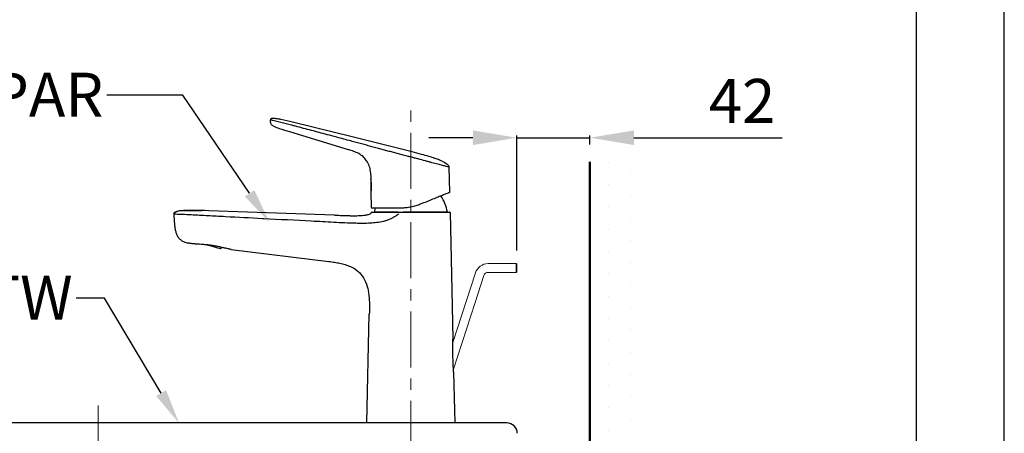
# Model space of a CAD drawing. Units: millimetres. Extents: x 0 to 2100, y 0 to 2970.
# Drawn here: x 1539 to 2100, y 1369 to 1604 of the extents above; entities that cross this region are included whole.
import ezdxf
from ezdxf import colors
from ezdxf.entities.mleader import LeaderData, LeaderLine
from ezdxf.math import Vec2, Vec3

# ---------------------------------------------------------------- set-up
doc = ezdxf.new("R2010")
doc.units = ezdxf.units.MM
doc.header["$PDMODE"] = 3
doc.linetypes.add('CENTER', pattern=[50.8, 31.75, -6.35, 6.35, -6.35])
for name, color, linetype, lineweight in [('AM_0', 7, 'Continuous', 25), ('Net thay', 7, 'Continuous', 25), ('標註線', 3, 'Continuous', 13), ('牆壁線', 130, 'Continuous', 50)]:
    doc.layers.add(name, color=color, linetype=linetype, lineweight=lineweight)
doc.layers.add('繪圖線', color=7, linetype='Continuous')
doc.styles.get("Standard").update_dxf_attribs({"font": 'msjh_0.ttf'})
doc.dimstyles.new('ISO-25', dxfattribs={"dimtxt": 25, "dimasz": 25, "dimexe": 1.25, "dimexo": 5, "dimgap": 5, "dimtad": 1, "dimtih": 1, "dimtoh": 1, "dimdec": 1, "dimdsep": 46, "dimtxsty": 'Standard', "dimcen": 2.5, "dimclrd": 3, "dimclre": 3, "dimclrt": 2, "dimadec": 0, "dimazin": 2, "dimtfac": 1, "dimtdec": 1, "dimtmove": 0, "dimatfit": 3, "dimfxl": 0, "dimarcsym": 0})

# ---------------------------------------------------------------- blocks, each defined once
blk = doc.blocks.new('*D34')
at = {"layer": 'Defpoints', "color": 0}
for p in [(1864.04, 1537.27), (1864.04, 1523.48), (1822.38, 1463.15)]:
    blk.add_point(p, dxfattribs=at)
at = {"layer": '標註線', "color": 3, "lineweight": -2}
for p, q in [((1797.38, 1537.27), (1772.38, 1537.27)), ((1822.38, 1473.15), (1822.38, 1538.52)), ((1822.38, 1537.27), (1864.04, 1537.27)), ((1864.04, 1533.48), (1864.04, 1538.52)), ((1889.04, 1537.27), (1973.56, 1537.27))]:
    blk.add_line(p, q, dxfattribs=at)
at = {"layer": '標註線', "color": 3}
for points in [[(1797.38, 1541.44), (1797.38, 1533.1), (1822.38, 1537.27)], [(1889.04, 1541.44), (1889.04, 1533.1), (1864.04, 1537.27)]]:
    blk.add_solid(points, dxfattribs=at)
at = {"layer": '標註線', "color": 2, "insert": (1950.66, 1554.98), "char_height": 25, "attachment_point": 5}
blk.add_mtext('42', dxfattribs=at)

msp = doc.modelspace()

# ---------------------------------------------------------------- hatches: boundary and pattern name
at = {"layer": '繪圖線'}
h = msp.add_hatch(dxfattribs=at)
h.set_pattern_fill('DOTS', color=256, scale=8, angle=90)
h.set_pattern_definition([(90, (2293.717, 310.432), (-12.7, 6.35), [0, -12.7])])
h.paths.add_polyline_path([(1862.99, 1523.7), (1862.99, 526.75), (1896.25, 526.75), (1896.25, 1523.7)])

# ---------------------------------------------------------------- linework, layer by layer
at = {"color": 2, "linetype": 'CENTER', "lineweight": 0}
for p, q in [((1762.04, 1305.02), (1762.04, 1558.21)), ((1584.05, 955.52), (1584.05, 1385.02))]:
    msp.add_line(p, q, dxfattribs=at)
msp.add_lwpolyline([(0, 0), (2100, 0), (2100, 2970), (0, 2970)], close=True)
at = {"lineweight": 30}
msp.add_lwpolyline([(50, 50), (2050, 50), (2050, 2920), (50, 2920)], close=True, dxfattribs=at)
at = {"color": 2, "linetype": 'CENTER', "lineweight": 0}
msp.add_lwpolyline([(1584.05, 1385.02), (1584.05, 1006.34, 1), (1663.05, 1006.34), (1663.05, 1035.34, -0.414214), (1702.55, 1074.84), (1930.59, 1074.84)], format="xyb", dxfattribs=at)
at = {"layer": 'AM_0', "color": 7, "linetype": 'Continuous', "lineweight": 25}
for p, q in [((1682.04, 1546), (1682.04, 1547.42)), ((1728.57, 1537.7), (1694.7, 1546.15)), ((1693.04, 1540.72), (1726.38, 1530.53)), ((1762.83, 1529.16), (1728.57, 1537.7)), ((1737.35, 1523.09), (1737.11, 1523.66)), ((1784.16, 1506.36), (1783.85, 1520.54)), ((1739.48, 1506.82), (1739.48, 1512.38)), ((1739.71, 1497.51), (1739.48, 1506.52)), ((1756.21, 1497.22), (1755.03, 1497.22)), ((1756.33, 1497.22), (1756.21, 1497.22)), ((1647.04, 1495.73), (1636.78, 1495.94)), ((1718.63, 1493.23), (1647.04, 1495.73)), ((1754.82, 1495.02), (1741.19, 1495.02)), ((1754.99, 1493.9), (1754.99, 1493.88)), ((1772.77, 1495.02), (1757.77, 1495.02)), ((1782.89, 1495.02), (1772.77, 1495.02)), ((1653.62, 1474.13), (1654.32, 1474.9)), ((1659.66, 1473.71), (1715.4, 1466.87)), ((1737.04, 1375.02), (1738.4, 1436.87)), ((1786.41, 1403.97), (1787.04, 1375.02))]:
    msp.add_line(p, q, dxfattribs=at)
at = {"layer": 'AM_0', "lineweight": 25}
msp.add_line((1632.55, 1495.97), (1643.06, 1495.97), dxfattribs=at)
at = {"layer": 'AM_0', "color": 7, "linetype": 'Continuous', "lineweight": 0}
for p, q in [((1822.08, 1465.65), (1806.01, 1465.65)), ((1822.38, 1465.35), (1822.08, 1465.65)), ((1822.08, 1460.65), (1822.08, 1465.65)), ((1822.38, 1465.35), (1822.38, 1460.95)), ((1798.88, 1460.47), (1785.97, 1420.75)), ((1798.65, 1443.59), (1803.64, 1458.93)), ((1806.01, 1460.65), (1822.08, 1460.65)), ((1822.08, 1460.65), (1822.38, 1460.95)), ((1786.31, 1405.59), (1798.65, 1443.59))]:
    msp.add_line(p, q, dxfattribs=at)
at = {"layer": 'AM_0', "color": 7, "linetype": 'Continuous', "lineweight": 25, "flags": 128}
for points in [[(1741.72, 1497.22), (1741.53, 1496.51), (1741.19, 1495.02)], [(1753.39, 1492.89), (1753.41, 1492.85), (1753.44, 1492.81)], [(1784.42, 1494.72), (1785.39, 1450.56), (1786, 1422.77)], [(1653.62, 1474.13), (1653.44, 1474.17), (1652.93, 1474.31), (1652.11, 1474.53), (1651.03, 1474.82), (1649.74, 1475.17), (1648.31, 1475.55), (1646.83, 1475.95), (1645.36, 1476.34), (1645.26, 1476.37)]]:
    msp.add_lwpolyline(points, dxfattribs=at)
at = {"layer": 'AM_0', "color": 7, "linetype": 'Continuous', "lineweight": 25}
for centre, radius, start, end in [((1682.84, 1547.42), 0.8, 97.2202, 180), ((1783.05, 1520.52), 0.8, 1.2531, 27.2576), ((1758.34, 1490.32), 25, 10.8403, 33.5644), ((1783.86, 1506.36), 0.3, 292, 1.2531), ((1628.07, 1493.84), 1, 124.8082, 183), ((1739.93, 1494.72), 0.3, 90, 164.9588), ((1784.12, 1494.72), 0.3, 1.2531, 90)]:
    msp.add_arc(centre, radius, start, end, dxfattribs=at)
at = {"layer": 'AM_0', "color": 7, "linetype": 'Continuous', "lineweight": 0}
for radius in [7.5, 2.5]:
    msp.add_arc((1806.01, 1458.15), radius, 90, 162, dxfattribs=at)
at = {"layer": 'AM_0', "color": 7, "linetype": 'Continuous', "lineweight": 25}
for points, knots in [([(1694.7, 1546.15), (1692.5, 1546.68), (1689.42, 1547.43), (1685.42, 1548.18), (1683.64, 1548.2), (1682.74, 1548.21)], [0, 0, 0, 0, 0.560107, 0.780281, 1, 1, 1, 1]), ([(1682.04, 1546), (1682.08, 1545.73), (1682.16, 1545.2), (1682.89, 1544.39), (1684.5, 1543.48), (1687.99, 1542.24), (1691.02, 1541.33), (1693.04, 1540.72)], [0, 0, 0, 0, 0.061967, 0.1242411, 0.2490453, 0.4992558, 1, 1, 1, 1]), ([(1727.21, 1530.27), (1727.07, 1530.31), (1726.79, 1530.4), (1726.52, 1530.48), (1726.38, 1530.53)], [0, 0, 0, 0, 0.500001, 1, 1, 1, 1]), ([(1737.11, 1523.66), (1736.56, 1524.47), (1735.46, 1526.11), (1733.03, 1527.95), (1730.23, 1529.3), (1728.23, 1529.94), (1727.21, 1530.27)], [0, 0, 0, 0, 0.238001, 0.483431, 0.737164, 1, 1, 1, 1]), ([(1780.07, 1523.81), (1779.53, 1524.06), (1778.14, 1524.72), (1775.56, 1525.62), (1772.11, 1526.72), (1767.78, 1527.92), (1764.58, 1528.72), (1762.83, 1529.16)], [0, 0, 0, 0, 0.098945, 0.254621, 0.452856, 0.699944, 1, 1, 1, 1]), ([(1737.06, 1523.65), (1737.36, 1523.11), (1738.15, 1521.71), (1738.87, 1518.86), (1739.24, 1515.92), (1739.29, 1514), (1739.3, 1513.3)], [0, 0, 0, 0, 0.175942, 0.463962, 0.80689, 1, 1, 1, 1]), ([(1780.08, 1523.84), (1781.03, 1523.35), (1782.28, 1522.72), (1783.39, 1521.55), (1783.66, 1521.07), (1783.76, 1520.89)], [0, 0, 0, 0, 0.659155, 0.868996, 1, 1, 1, 1]), ([(1739.61, 1511.25), (1739.59, 1511.42), (1739.54, 1511.96), (1739.44, 1512.72), (1739.32, 1513.34), (1739.29, 1513.51), (1739.29, 1513.52), (1739.29, 1513.52)], [0, 0, 0, 0, 0.136601, 0.414682, 0.69477, 0.973103, 1, 1, 1, 1]), ([(1739.48, 1506.52), (1739.48, 1506.56), (1739.5, 1506.63), (1739.57, 1507.23), (1739.65, 1508.11), (1739.69, 1509.22), (1739.68, 1510.32), (1739.63, 1510.97), (1739.61, 1511.25)], [0, 0, 0, 0, 0.1737266, 0.3474133, 0.5221212, 0.6972454, 0.8707819, 1, 1, 1, 1]), ([(1783.98, 1506.08), (1783.94, 1506.06), (1783.87, 1506.04), (1783.23, 1505.78), (1782.04, 1505.3), (1780.1, 1504.52), (1777.57, 1503.49), (1774.54, 1502.27), (1771.14, 1500.89), (1768.69, 1499.9), (1767.45, 1499.4)], [0, 0, 0, 0, 0.09468, 0.191232, 0.318563, 0.45028, 0.585614, 0.725496, 0.860805, 1, 1, 1, 1]), ([(1739.71, 1497.51), (1739.72, 1497.47), (1739.73, 1497.39), (1739.8, 1497.3), (1739.9, 1497.23), (1739.98, 1497.22), (1740.01, 1497.22)], [0, 0, 0, 0, 0.2500104, 0.4999966, 0.7500026, 1, 1, 1, 1]), ([(1743.34, 1497.22), (1742.57, 1497.22), (1741.23, 1497.22), (1740.21, 1497.22), (1740.08, 1497.22), (1740.01, 1497.22)], [0, 0, 0, 0, 0.394218, 0.692818, 1, 1, 1, 1]), ([(1755.03, 1497.22), (1753.84, 1497.22), (1751.43, 1497.22), (1748.26, 1497.22), (1745.47, 1497.22), (1744.05, 1497.22), (1743.34, 1497.22)], [0, 0, 0, 0, 0.251584, 0.511186, 0.752071, 1, 1, 1, 1]), ([(1762.1, 1497.8), (1761.15, 1497.64), (1759.21, 1497.3), (1757.3, 1497.24), (1756.33, 1497.22)], [0, 0, 0, 0, 0.493313, 1, 1, 1, 1]), ([(1767.45, 1499.4), (1766.6, 1499.08), (1764.87, 1498.43), (1763.03, 1498.01), (1762.1, 1497.8)], [0, 0, 0, 0, 0.494737, 1, 1, 1, 1]), ([(1627.07, 1493.79), (1627.07, 1493.71), (1627.09, 1493.37), (1627.12, 1492.79), (1627.16, 1492.04), (1627.19, 1491.54), (1627.23, 1490.62), (1627.32, 1489.3), (1627.5, 1487.33), (1627.78, 1485.36), (1628.23, 1483.43), (1628.94, 1481.57), (1630.07, 1479.91), (1631.62, 1478.64), (1633.19, 1477.87), (1634.21, 1477.51), (1634.61, 1477.39)], [0.0143325, 0.0143325, 0.0143325, 0.0143325, 0.0219624, 0.0439247, 0.0658871, 0.0878495, 0.0878495, 0.1448589, 0.2018683, 0.2588777, 0.3158871, 0.3728965, 0.4299059, 0.4869153, 0.5439247, 0.5797432, 0.5797432, 0.5797432, 0.5797432]), ([(1632.55, 1495.79), (1632.08, 1495.77), (1630.97, 1495.74), (1629.22, 1495.49), (1628.07, 1494.94), (1627.5, 1494.67)], [0, 0, 0, 0, 0.271086, 0.636384, 1, 1, 1, 1]), ([(1644.56, 1495.81), (1643.9, 1495.83), (1642.66, 1495.87), (1641.11, 1495.91), (1639.93, 1495.93), (1639.07, 1495.94), (1638.21, 1495.94), (1637.03, 1495.95), (1635.36, 1495.94), (1633.14, 1495.88), (1630.97, 1495.69), (1628.99, 1495.36), (1628.03, 1494.84), (1627.53, 1494.58)], [0, 0, 0, 0, 0.113186, 0.214744, 0.299175, 0.347837, 0.383058, 0.44755, 0.541681, 0.665882, 0.819336, 0.906592, 1, 1, 1, 1]), ([(1718.63, 1493.23), (1718.86, 1493.22), (1719.4, 1493.2), (1720.94, 1493.15), (1722.96, 1493.08), (1725.42, 1492.99), (1727.6, 1492.93), (1729.54, 1492.9), (1731.34, 1492.92), (1732.96, 1492.97), (1734.66, 1493.07), (1736.47, 1493.27), (1737.99, 1493.6), (1738.9, 1493.98), (1739.32, 1494.28), (1739.5, 1494.5), (1739.58, 1494.63), (1739.61, 1494.7), (1739.62, 1494.74), (1739.63, 1494.77), (1739.64, 1494.79), (1739.64, 1494.8)], [0, 0, 0, 0, 0.0200893, 0.046875, 0.125, 0.1875, 0.25, 0.3125, 0.3715446, 0.4375, 0.5, 0.59375, 0.71875, 0.8125, 0.875, 0.9140625, 0.9375, 0.9453125, 0.953125, 0.9598214, 0.9622875, 0.9622875, 0.9622875, 0.9622875]), ([(1739.93, 1495.02), (1739.93, 1495.02), (1740.01, 1495.02), (1740.36, 1495.02), (1740.62, 1495.02), (1741.14, 1495.02), (1741.34, 1495.02), (1741.78, 1495.02), (1742.02, 1495.02), (1742.54, 1495.02), (1742.83, 1495.02), (1743.43, 1495.02), (1743.75, 1495.02), (1744.43, 1495.02), (1744.79, 1495.02), (1745.53, 1495.02), (1745.92, 1495.02), (1747.14, 1495.02), (1748.01, 1495.02), (1749.4, 1495.02), (1749.89, 1495.02), (1750.87, 1495.02), (1751.38, 1495.02), (1752.91, 1495.02), (1753.98, 1495.02), (1755.08, 1495.02)], [0, 0, 0, 0, 0.125, 0.125, 0.25, 0.25, 0.3125, 0.3125, 0.375, 0.375, 0.4375, 0.4375, 0.5, 0.5, 0.5625, 0.5625, 0.625, 0.625, 0.75, 0.75, 0.8125, 0.8125, 0.875, 0.875, 1, 1, 1, 1]), ([(1753.44, 1492.81), (1753.68, 1492.96), (1754.01, 1493.18), (1754.43, 1493.47), (1754.69, 1493.67), (1754.88, 1493.81), (1754.97, 1493.89), (1754.99, 1493.9)], [0.91794944, 0.91794944, 0.91794944, 0.91794944, 0.9375, 0.9453125, 0.953125, 0.95982143, 0.96147216, 0.96147216, 0.96147216, 0.96147216]), ([(1755.08, 1495.02), (1755.49, 1495.02), (1755.9, 1495.02), (1756.74, 1495.02), (1757.15, 1495.02), (1757.58, 1495.02)], [0, 0, 0, 0, 0.5, 0.5, 1, 1, 1, 1]), ([(1763.07, 1495.02), (1764.49, 1495.02), (1765.87, 1495.02), (1767.9, 1495.02), (1768.58, 1495.02), (1769.9, 1495.02), (1770.56, 1495.02), (1772.48, 1495.02), (1773.69, 1495.02), (1775.4, 1495.02), (1775.95, 1495.02), (1777.02, 1495.02), (1777.53, 1495.02), (1778.98, 1495.02), (1779.84, 1495.02), (1780.98, 1495.02), (1781.34, 1495.02), (1781.98, 1495.02), (1782.28, 1495.02), (1783.06, 1495.02), (1783.45, 1495.02), (1783.85, 1495.02), (1783.96, 1495.02), (1784.09, 1495.02), (1784.12, 1495.02), (1784.12, 1495.02)], [0, 0, 0, 0, 0.125, 0.125, 0.1875, 0.1875, 0.25, 0.25, 0.375, 0.375, 0.4375, 0.4375, 0.5, 0.5, 0.625, 0.625, 0.6875, 0.6875, 0.75, 0.75, 0.875, 0.875, 0.9375, 0.9375, 1, 1, 1, 1]), ([(1644.67, 1476.42), (1643.96, 1476.48), (1643.28, 1476.53), (1641.96, 1476.62), (1641.32, 1476.66), (1640.39, 1476.73), (1640.09, 1476.75), (1639.5, 1476.79), (1639.22, 1476.82), (1638.41, 1476.89), (1637.91, 1476.94), (1637.23, 1477.02), (1637.01, 1477.05), (1636.6, 1477.1), (1636.41, 1477.12), (1635.88, 1477.2), (1635.58, 1477.24), (1635.22, 1477.29), (1635.11, 1477.31), (1634.93, 1477.34), (1634.78, 1477.36), (1634.68, 1477.38), (1634.64, 1477.38), (1634.62, 1477.39), (1634.61, 1477.39), (1634.61, 1477.39), (1634.61, 1477.39), (1634.61, 1477.39), (1634.61, 1477.39)], [0, 0, 0, 0, 0.125, 0.125, 0.25, 0.25, 0.3125, 0.3125, 0.375, 0.375, 0.5, 0.5, 0.5625, 0.5625, 0.625, 0.625, 0.75, 0.75, 0.8125, 0.8125, 0.875, 0.9375, 0.9375, 0.96875, 0.96875, 0.984375, 0.984375, 1, 1, 1, 1]), ([(1649.15, 1475.9), (1649.06, 1475.92), (1648.96, 1475.93), (1648.78, 1475.96), (1648.5, 1476), (1648.22, 1476.04), (1647.66, 1476.11), (1647.28, 1476.16), (1646.16, 1476.28), (1645.42, 1476.36), (1644.67, 1476.42)], [0, 0, 0, 0, 0.0625, 0.0625, 0.125, 0.25, 0.25, 0.5, 0.5, 1, 1, 1, 1]), ([(1659.66, 1473.71), (1659.66, 1473.71), (1659.6, 1473.73), (1659.34, 1473.78), (1659.14, 1473.82), (1658.76, 1473.9), (1658.62, 1473.93), (1658.3, 1474), (1658.13, 1474.04), (1657.57, 1474.16), (1657.15, 1474.25), (1656.44, 1474.42), (1656.18, 1474.48), (1655.66, 1474.6), (1655.39, 1474.66), (1654.55, 1474.85), (1653.94, 1474.99), (1652.98, 1475.19), (1652.65, 1475.27), (1651.98, 1475.4), (1651.64, 1475.47), (1650.6, 1475.67), (1649.89, 1475.79), (1649.15, 1475.9)], [0, 0, 0, 0, 0.125, 0.125, 0.25, 0.25, 0.3125, 0.3125, 0.375, 0.375, 0.5, 0.5, 0.5625, 0.5625, 0.625, 0.625, 0.75, 0.75, 0.8125, 0.8125, 0.875, 0.875, 1, 1, 1, 1]), ([(1715.4, 1466.87), (1716.45, 1466.74), (1717.5, 1466.61), (1719.59, 1466.3), (1720.63, 1466.11), (1722.7, 1465.66), (1723.72, 1465.39), (1725.73, 1464.76), (1726.72, 1464.39), (1727.69, 1463.96)], [0, 0, 0, 0, 0.25, 0.25, 0.5, 0.5, 0.75, 0.75, 1, 1, 1, 1]), ([(1727.69, 1463.96), (1729.2, 1463.28), (1730.61, 1462.46), (1732.18, 1461.13), (1732.49, 1460.85), (1733.08, 1460.26), (1733.36, 1459.96), (1734.16, 1459.01), (1734.64, 1458.33), (1735.08, 1457.62)], [0, 0, 0, 0, 0.5, 0.5, 0.625, 0.625, 0.75, 0.75, 1, 1, 1, 1]), ([(1735.08, 1457.62), (1736.01, 1456.08), (1736.69, 1454.45), (1737.3, 1452.31), (1737.42, 1451.88), (1737.62, 1451.01), (1737.71, 1450.57), (1737.95, 1449.26), (1738.08, 1448.38), (1738.36, 1445.73), (1738.43, 1443.96), (1738.47, 1440.42), (1738.44, 1438.65), (1738.4, 1436.87)], [0, 0, 0, 0, 0.25, 0.25, 0.3125, 0.3125, 0.375, 0.375, 0.5, 0.5, 0.75, 0.75, 1, 1, 1, 1])]:
    msp.add_open_spline(points, degree=3, knots=knots, dxfattribs=at)
at = {"layer": 'AM_0', "lineweight": 25}
for points, knots in [([(1694.04, 1544.43), (1692.05, 1544.96), (1690.06, 1545.49), (1687.06, 1546.25), (1686.06, 1546.48), (1684.55, 1546.83), (1684.05, 1546.94), (1683.3, 1547.12), (1683.05, 1547.18), (1682.67, 1547.28), (1682.55, 1547.3), (1682.36, 1547.35), (1682.29, 1547.36), (1682.17, 1547.39), (1682.11, 1547.41), (1682.04, 1547.42)], [0, 0, 0, 0, 0.00618343, 0.00618343, 0.00927515, 0.00927515, 0.01082101, 0.01082101, 0.01159394, 0.01159394, 0.0119804, 0.0119804, 0.01217363, 0.01217363, 0.01236687, 0.01236687, 0.01236687, 0.01236687]), ([(1719.81, 1537.57), (1718.01, 1538.05), (1716.21, 1538.53), (1714.41, 1539.01), (1711.42, 1539.81), (1708.42, 1540.61), (1705.43, 1541.41), (1702.43, 1542.21), (1699.43, 1543), (1696.44, 1543.8), (1695.69, 1544), (1694.94, 1544.2), (1694.19, 1544.39)], [0, 0, 0, 0, 0.00558621, 0.00558621, 0.00558621, 0.01488832, 0.01488832, 0.01488832, 0.02419043, 0.02419043, 0.02419043, 0.02651596, 0.02651596, 0.02651596, 0.02651596]), ([(1727.87, 1535.42), (1726.53, 1535.78), (1725.19, 1536.13), (1722.5, 1536.85), (1721.15, 1537.21), (1719.81, 1537.57)], [0, 0, 0, 0, 0.5, 0.5, 1, 1, 1, 1]), ([(1739.91, 1532.15), (1738.93, 1532.42), (1737.93, 1532.68), (1735.93, 1533.22), (1734.92, 1533.49), (1732.91, 1534.03), (1731.91, 1534.31), (1729.9, 1534.87), (1728.9, 1535.15), (1727.89, 1535.41)], [0, 0, 0, 0, 0.25, 0.25, 0.5, 0.5, 0.75, 0.75, 1, 1, 1, 1]), ([(1750.97, 1529.17), (1750.06, 1529.4), (1749.18, 1529.64), (1747.41, 1530.12), (1746.54, 1530.36), (1744.72, 1530.85), (1743.79, 1531.1), (1741.89, 1531.62), (1740.91, 1531.88), (1739.91, 1532.15)], [0, 0, 0, 0, 0.25, 0.25, 0.5, 0.5, 0.75, 0.75, 1, 1, 1, 1]), ([(1762.04, 1526.3), (1761.8, 1526.36), (1761.56, 1526.42), (1761.08, 1526.55), (1760.85, 1526.61), (1760.13, 1526.79), (1759.65, 1526.91), (1758.23, 1527.28), (1757.29, 1527.52), (1755.43, 1528), (1754.51, 1528.24), (1752.72, 1528.71), (1751.83, 1528.94), (1750.97, 1529.17)], [0, 0, 0, 0, 0.0625, 0.0625, 0.125, 0.125, 0.25, 0.25, 0.5, 0.5, 0.75, 0.75, 1, 1, 1, 1]), ([(1783.85, 1520.54), (1783.85, 1520.54), (1783.82, 1520.55), (1783.67, 1520.58), (1783.56, 1520.6), (1783.13, 1520.7), (1782.71, 1520.81), (1781.86, 1521.03), (1781.55, 1521.11), (1780.86, 1521.29), (1780.49, 1521.38), (1779.69, 1521.59), (1779.26, 1521.71), (1778.34, 1521.95), (1777.85, 1522.08), (1776.33, 1522.48), (1775.23, 1522.77), (1773.46, 1523.24), (1772.86, 1523.4), (1771.6, 1523.74), (1770.96, 1523.91), (1769.01, 1524.43), (1767.68, 1524.8), (1765.62, 1525.36), (1764.92, 1525.55), (1763.52, 1525.92), (1762.82, 1526.11), (1762.11, 1526.28)], [0, 0, 0, 0, 0.0625, 0.0625, 0.125, 0.125, 0.25, 0.25, 0.3125, 0.3125, 0.375, 0.375, 0.4375, 0.4375, 0.5, 0.5, 0.625, 0.625, 0.6875, 0.6875, 0.75, 0.75, 0.875, 0.875, 0.9375, 0.9375, 1, 1, 1, 1]), ([(1646.69, 1492.82), (1645.05, 1492.9), (1643.42, 1493), (1640.15, 1493.19), (1638.51, 1493.29), (1635.24, 1493.44), (1633.61, 1493.49), (1631.15, 1493.58), (1630.34, 1493.62), (1629.11, 1493.67), (1628.7, 1493.7), (1628.09, 1493.73), (1627.89, 1493.74), (1627.58, 1493.76), (1627.48, 1493.77), (1627.32, 1493.78), (1627.27, 1493.78), (1627.2, 1493.78), (1627.17, 1493.79), (1627.13, 1493.79), (1627.12, 1493.79), (1627.1, 1493.79), (1627.09, 1493.79), (1627.08, 1493.79), (1627.08, 1493.79), (1627.08, 1493.79), (1627.07, 1493.79), (1627.07, 1493.79), (1627.07, 1493.79), (1627.07, 1493.79)], [0, 0, 0, 0, 0.00491055, 0.00491055, 0.00982111, 0.00982111, 0.01473166, 0.01473166, 0.01718694, 0.01718694, 0.01841458, 0.01841458, 0.0190284, 0.0190284, 0.01933531, 0.01933531, 0.01948876, 0.01948876, 0.01956549, 0.01956549, 0.01960385, 0.01960385, 0.01962303, 0.01962303, 0.01963262, 0.01963262, 0.01963742, 0.01963742, 0.01964222, 0.01964222, 0.01964222, 0.01964222]), ([(1651.2, 1492.58), (1651.2, 1492.58), (1651.2, 1492.58), (1651.2, 1492.58), (1649.71, 1492.66), (1648.23, 1492.74), (1646.74, 1492.82)], [-0.00000006, -0.00000006, -0.00000006, -0.00000006, 0, 0, 0, 0.004467551, 0.004467551, 0.004467551, 0.004467551]), ([(1718.13, 1489.11), (1713.87, 1489.33), (1709.62, 1489.55), (1705.36, 1489.78), (1696.34, 1490.24), (1687.31, 1490.71), (1678.28, 1491.18), (1678.05, 1491.19), (1677.81, 1491.2), (1677.58, 1491.22), (1670.54, 1491.58), (1663.51, 1491.95), (1656.47, 1492.31), (1654.72, 1492.4), (1652.96, 1492.49), (1651.2, 1492.58)], [0, 0, 0, 0, 0.01278148, 0.01278148, 0.01278148, 0.03990058, 0.03990058, 0.03990058, 0.04060719, 0.04060719, 0.04060719, 0.06173718, 0.06173718, 0.06173718, 0.06701968, 0.06701968, 0.06701968, 0.06701968]), ([(1753.44, 1492.81), (1752.92, 1492.45), (1752.39, 1492.08), (1751.29, 1491.43), (1750.72, 1491.14), (1749.55, 1490.64), (1748.95, 1490.42), (1747.73, 1490.02), (1747.12, 1489.84), (1745.24, 1489.38), (1743.98, 1489.16), (1741.45, 1488.83), (1740.17, 1488.73), (1738.89, 1488.66)], [0, 0, 0, 0, 0.125, 0.125, 0.25, 0.25, 0.375, 0.375, 0.5, 0.5, 0.75, 0.75, 1, 1, 1, 1]), ([(1730.71, 1488.58), (1728.62, 1488.63), (1726.52, 1488.71), (1722.32, 1488.9), (1720.22, 1489), (1718.13, 1489.11)], [0, 0, 0, 0, 0.5, 0.5, 1, 1, 1, 1]), ([(1738.89, 1488.66), (1737.53, 1488.58), (1736.16, 1488.55), (1733.44, 1488.53), (1732.08, 1488.55), (1730.71, 1488.58)], [0, 0, 0, 0, 0.5, 0.5, 1, 1, 1, 1]), ([(1735.08, 1457.62), (1736.01, 1456.08), (1736.69, 1454.45), (1737.3, 1452.31), (1737.42, 1451.88), (1737.62, 1451.01), (1737.71, 1450.57), (1737.95, 1449.26), (1738.08, 1448.38), (1738.36, 1445.73), (1738.43, 1443.96), (1738.47, 1440.42), (1738.44, 1438.65), (1738.4, 1436.87)], [0, 0, 0, 0, 0.25, 0.25, 0.3125, 0.3125, 0.375, 0.375, 0.5, 0.5, 0.75, 0.75, 1, 1, 1, 1])]:
    msp.add_open_spline(points, degree=3, knots=knots, dxfattribs=at)
at = {"layer": 'AM_0', "color": 7, "linetype": 'Continuous', "lineweight": 25}
msp.add_open_spline([(1757.58, 1495.02), (1759.39, 1495.02), (1761.22, 1495.02), (1763.07, 1495.02)], degree=3, dxfattribs=at)
at = {"layer": 'AM_0', "color": 7, "linetype": 'Continuous'}
msp.add_open_spline([(1786.41, 1403.97), (1786.41, 1403.97), (1786.41, 1403.99), (1786.4, 1404.05), (1786.4, 1404.09), (1786.39, 1404.25), (1786.38, 1404.4), (1786.36, 1404.72), (1786.35, 1404.89), (1786.32, 1405.26), (1786.31, 1405.46), (1786.28, 1406.04), (1786.25, 1406.45), (1786.21, 1407.29), (1786.19, 1407.71), (1786.13, 1408.98), (1786.1, 1409.84), (1786.05, 1411.57), (1786.02, 1412.44), (1785.99, 1414.18), (1785.98, 1415.05), (1785.96, 1416.77), (1785.96, 1417.62), (1785.96, 1418.9), (1785.96, 1419.32), (1785.97, 1420.16), (1785.97, 1420.57), (1785.98, 1421.17), (1785.98, 1421.37), (1785.98, 1421.75), (1785.99, 1421.93), (1785.99, 1422.28), (1785.99, 1422.44), (1786, 1422.68), (1786, 1422.77), (1786, 1422.77)], degree=3, knots=[0, 0, 0, 0, 0.015625, 0.015625, 0.03125, 0.03125, 0.0625, 0.0625, 0.09375, 0.09375, 0.125, 0.125, 0.1875, 0.1875, 0.25, 0.25, 0.375, 0.375, 0.5, 0.5, 0.625, 0.625, 0.75, 0.75, 0.8125, 0.8125, 0.875, 0.875, 0.90625, 0.90625, 0.9375, 0.9375, 0.96875, 0.96875, 1, 1, 1, 1], dxfattribs=at)
at = {"layer": 'Defpoints'}
msp.add_line((1864.04, 1474.88), (1864.04, 555.02), dxfattribs=at)
at = {"layer": 'Net thay', "lineweight": 25}
for p, q in [((1720.24, 1375.02), (1371.41, 1375.02)), ((1816.68, 1375.02), (1720.24, 1375.02))]:
    msp.add_line(p, q, dxfattribs=at)
at = {"layer": 'Net thay', "lineweight": 9}
msp.add_line((1675.73, 1375.02), (1629.89, 1375.02), dxfattribs=at)
at = {"layer": 'Net thay', "lineweight": 25}
msp.add_arc((1816.68, 1369.02), 6, 1.2825, 90, dxfattribs=at)
at = {"layer": '牆壁線'}
msp.add_line((1864.04, 555.02), (1864.04, 1523.48), dxfattribs=at)
at = {"layer": '繪圖線'}
msp.add_line((1864.04, 1375.02), (1864.04, 555.02), dxfattribs=at)

# ---------------------------------------------------------------- dimensions: what is measured, and where the dimension line sits
at = {"layer": '標註線'}
dim = msp.add_linear_dim(base=(1864.04, 1537.27), p1=(1822.38, 1463.15), p2=(1864.04, 1523.48), dimstyle='ISO-25', override={"dimasz": 25, "dimexo": 10, "dimdec": 0}, dxfattribs=at)
dim.commit()
dim.dimension.update_dxf_attribs({"geometry": '*D34', "text_midpoint": (1950.66, 1537.27), "dimtype": 160})

# ---------------------------------------------------------------- leaders
ml = msp.add_multileader_mtext('Standard', dxfattribs=at)
ml.set_content('{\\C2;TLG03301PAR}', color=256)
ml.set_leader_properties()
ml.build(insert=Vec2(0, 0))
ml.multileader.update_dxf_attribs({"dogleg_length": 0.36, "arrow_head_size": 20})
ctx = ml.context
ctx.base_point, ctx.char_height, ctx.arrow_head_size, ctx.plane_origin = Vec3(1366.42, 1561.54), 25, 20, Vec3(1723.59, 1361.29)
ctx.text_align_type = 2
notes = []
notes.append((ctx, [(1, (1, 1, 0), (1596.06, 1561.54), (-1, 0), 7.11, [(0, [(1681.5, 1489.13), (1632.14, 1561.54)], 0, [])])]))
ctx.mtext.insert, ctx.mtext.alignment, ctx.mtext.flow_direction = Vec3(1586.94, 1574.25), 3, 5
ml = msp.add_multileader_mtext('Standard', dxfattribs=at)
ml.set_content('{\\C2;LW1615CTW}', color=256)
ml.set_leader_properties()
ml.build(insert=Vec2(0, 0))
ml.multileader.update_dxf_attribs({"dogleg_length": 0.36, "arrow_head_size": 20})
ctx = ml.context
ctx.base_point, ctx.char_height, ctx.arrow_head_size, ctx.plane_origin = Vec3(1370.91, 1446.08), 25, 20, Vec3(1359.83, 1407.97)
ctx.text_align_type = 2
notes.append((ctx, [(1, (1, 1, 0), (1578.6, 1446.08), (-1, 0), 7.11, [(0, [(1630.09, 1374.84), (1587.63, 1446.08)], 0, [])])]))
ctx.mtext.insert, ctx.mtext.alignment, ctx.mtext.flow_direction = Vec3(1569.48, 1458.79), 3, 5
for ctx, leaders in notes:
    for number, flags, end, landing, length, lines in leaders:
        leader = LeaderData()
        leader.index, (leader.has_last_leader_line, leader.has_dogleg_vector, leader.attachment_direction) = number, flags
        leader.last_leader_point, leader.dogleg_vector, leader.dogleg_length = Vec3(end), Vec3(landing), length
        for number, points, colour, breaks in lines:
            line = LeaderLine()
            line.index, line.vertices, line.color, line.breaks = number, Vec3.list(points), colors.encode_raw_color(colour), breaks
            leader.lines.append(line)
        ctx.leaders.append(leader)

doc.saveas('drawing.dxf')
